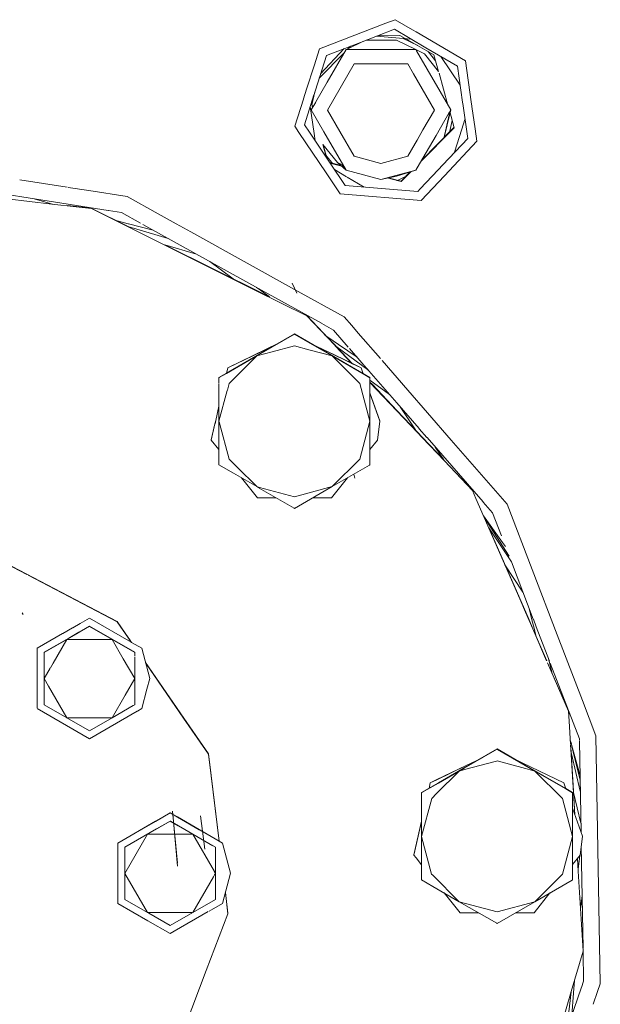
# Model space of a CAD drawing. Units: millimetres. Extents: x 463 to 7129, y 639 to 3503.
# Drawn here: x 6133 to 6224, y 1174 to 1329 of the extents above; entities that cross this region are included whole.
import ezdxf

# ---------------------------------------------------------------- set-up
doc = ezdxf.new("R2010")
doc.units = ezdxf.units.MM
doc.layers.add('1', color=7, linetype='Continuous', true_color=0xffffff)

msp = doc.modelspace()

# ---------------------------------------------------------------- linework, layer by layer
at = {"layer": '1', "color": 18, "linetype": 'Continuous', "lineweight": 13}
for p, q in [((6192.012207, 1329.056641), (6190.54248, 1328.492432)), ((6194.703613, 1327.475708), (6192.012207, 1329.056641)), ((6190.54248, 1328.492432), (6180.036621, 1324.459595)), ((6186.516113, 1325.476196), (6191.887207, 1327.53772)), ((6191.887207, 1327.53772), (6196.848145, 1324.62439)), ((6195.279785, 1327.137939), (6194.703613, 1327.475708)), ((6189.062012, 1326.453247), (6194.496582, 1326.005127)), ((6192.737793, 1326.55542), (6189.248535, 1326.525024)), ((6192.737793, 1326.55542), (6194.753418, 1325.414673)), ((6193.157227, 1326.115723), (6195.557617, 1324.959595)), ((6203.07373, 1322.559814), (6195.279785, 1327.137451)), ((6180.036621, 1324.459595), (6179.188965, 1321.784424)), ((6183.970703, 1324.499146), (6180.232422, 1320.529541)), ((6181.146484, 1323.414429), (6186.516113, 1325.476196)), ((6181.273438, 1319.173218), (6184.252441, 1324.335327)), ((6195.251465, 1324.335327), (6184.252441, 1324.335327)), ((6184.964355, 1324.880615), (6184.428711, 1324.335327)), ((6184.615723, 1324.525513), (6186.879395, 1325.615356)), ((6192.183594, 1325.812622), (6187.392578, 1325.812622)), ((6192.183594, 1325.812622), (6195.130371, 1324.393799)), ((6192.183594, 1325.812622), (6195.252441, 1324.335327)), ((6194.753418, 1325.414673), (6198.115234, 1323.512573)), ((6195.359863, 1324.150024), (6195.252441, 1324.335327)), ((6196.594238, 1323.688354), (6195.252441, 1324.335327)), ((6195.253418, 1324.334106), (6196.594238, 1323.688354)), ((6201.807617, 1321.710571), (6196.848145, 1324.62439)), ((6181.146484, 1323.414429), (6179.408691, 1317.930176)), ((6184.001953, 1323.901245), (6180.015137, 1319.843872)), ((6200.753418, 1314.809326), (6195.361816, 1324.148315)), ((6198.851562, 1320.857788), (6196.594238, 1323.688354)), ((6197.215332, 1324.021973), (6198.379395, 1322.562866)), ((6198.851562, 1320.857788), (6198.115234, 1323.512573)), ((6202.236328, 1318.715088), (6199.198242, 1323.243286)), ((6179.188965, 1321.783691), (6178.019043, 1318.088013)), ((6185.537109, 1322.093506), (6181.320312, 1314.789917)), ((6193.970703, 1322.093506), (6185.537109, 1322.093506)), ((6193.970703, 1322.093506), (6194.870117, 1320.535278)), ((6201.807617, 1321.710571), (6202.622559, 1316.015991)), ((6203.995605, 1316.111938), (6203.07373, 1322.559814)), ((6194.870117, 1320.535278), (6198.1875, 1314.789917)), ((6200.322754, 1315.555298), (6198.923828, 1320.596924)), ((6179.5, 1316.104004), (6181.271973, 1319.172241)), ((6178.013184, 1318.070923), (6177.530273, 1316.544678)), ((6179.178711, 1317.202271), (6177.672363, 1312.445801)), ((6178.852539, 1315.598877), (6179.321289, 1317.652954)), ((6179.408691, 1317.930176), (6179.186523, 1317.226074)), ((6177.513672, 1316.490845), (6176.163574, 1312.22998)), ((6178.585938, 1315.330811), (6179.193848, 1311.088379)), ((6178.752441, 1314.809326), (6179.477539, 1316.062988)), ((6178.968262, 1315.182007), (6178.767578, 1315.904785)), ((6178.777832, 1315.937622), (6178.981445, 1315.204834)), ((6202.69873, 1315.487183), (6202.622559, 1316.015991)), ((6203.4375, 1310.321167), (6202.701172, 1315.467896)), ((6204.101074, 1315.382812), (6203.998535, 1316.092896)), ((6204.612305, 1311.810547), (6204.10498, 1315.35498)), ((6180.758789, 1311.334229), (6178.752441, 1314.809326)), ((6181.320312, 1314.789917), (6183.286133, 1311.384888)), ((6196.372559, 1311.64624), (6198.1875, 1314.789917)), ((6198.438965, 1310.800171), (6200.529785, 1314.421997)), ((6199.647949, 1310.322266), (6200.753418, 1314.809326)), ((6199.647949, 1310.322021), (6200.60791, 1314.526245)), ((6200.535156, 1314.431641), (6200.539062, 1314.437622)), ((6200.543457, 1314.447021), (6200.753418, 1314.809326)), ((6201.305664, 1312.008911), (6200.602539, 1314.547485)), ((6176.163574, 1312.22998), (6176.817871, 1311.255737)), ((6177.672363, 1312.445801), (6178.449707, 1311.288086)), ((6200.994141, 1313.132446), (6200.56543, 1311.255981)), ((6201.285156, 1312.083496), (6200.944336, 1311.737305)), ((6201.040527, 1311.739258), (6201.305664, 1312.008911)), ((6202.519531, 1311.768799), (6203.008789, 1313.316772)), ((6176.817871, 1311.255737), (6181.07959, 1304.903198)), ((6178.449707, 1311.288086), (6180.87793, 1307.668579)), ((6179.193848, 1311.080688), (6179.358398, 1309.932739)), ((6184.252441, 1305.282959), (6180.758789, 1311.334229)), ((6183.286133, 1311.384888), (6185.537109, 1307.486084)), ((6195.449707, 1310.047607), (6196.372559, 1311.64624)), ((6195.844727, 1306.307617), (6198.437012, 1310.796875)), ((6196.045898, 1306.656372), (6201.040527, 1311.739258)), ((6200.944336, 1311.737305), (6196.180176, 1306.88855)), ((6201.363281, 1308.118042), (6202.519531, 1311.768799)), ((6204.890137, 1309.860962), (6204.612305, 1311.810547)), ((6181.174805, 1307.22522), (6180.580078, 1309.369019)), ((6180.580078, 1309.369019), (6182.877441, 1306.488281)), ((6180.609863, 1309.331543), (6181.208008, 1307.175537)), ((6193.970703, 1307.486084), (6195.13623, 1309.50354)), ((6195.13623, 1309.50354), (6195.443848, 1310.036987)), ((6199.493164, 1306.133423), (6203.4375, 1310.321167)), ((6199.777832, 1304.432983), (6204.890137, 1309.860962)), ((6181.731934, 1306.39502), (6180.87793, 1307.668579)), ((6182.168457, 1306.279419), (6181.047852, 1307.685181)), ((6189.753906, 1306.356323), (6185.537109, 1307.486084)), ((6193.970703, 1307.486084), (6189.753906, 1306.356323)), ((6181.661621, 1306.499268), (6183.882324, 1305.925049)), ((6183.942383, 1305.820557), (6181.733887, 1306.391724)), ((6184.082031, 1302.891357), (6181.733887, 1306.391724)), ((6182.877441, 1306.488281), (6184.252441, 1305.282959)), ((6183.818848, 1306.034912), (6182.877441, 1306.488281)), ((6195.252441, 1305.282959), (6195.842773, 1306.305054)), ((6198.778809, 1305.375366), (6199.493164, 1306.133423)), ((6181.084961, 1304.894409), (6183.310547, 1301.577271)), ((6184.32666, 1304.270264), (6182.395996, 1305.404419)), ((6184.252441, 1305.282959), (6189.752441, 1303.809448)), ((6187.098145, 1302.642578), (6184.419434, 1304.215942)), ((6189.752441, 1303.809448), (6195.252441, 1305.282959)), ((6192.183594, 1304.364258), (6189.752441, 1303.809448)), ((6190.887695, 1304.113159), (6192.933594, 1303.584473)), ((6192.183594, 1304.364258), (6191.562988, 1304.294312)), ((6192.183594, 1304.364258), (6195.252441, 1305.282959)), ((6192.634766, 1304.581543), (6192.183594, 1304.364258)), ((6192.340332, 1303.682861), (6193.827148, 1304.39856)), ((6194.369629, 1305.046387), (6192.933594, 1303.584473)), ((6192.938965, 1303.494263), (6194.49707, 1305.080688)), ((6195.951172, 1302.372681), (6198.772949, 1305.369019)), ((6199.777832, 1304.432983), (6196.095215, 1300.523071)), ((6132.775391, 1303.798462), (6140.256348, 1302.613525)), ((6140.415039, 1302.588257), (6143.637207, 1302.078003)), ((6184.082031, 1302.891357), (6189.81543, 1302.418579)), ((6192.938965, 1303.494263), (6190.719727, 1304.068237)), ((6192.340332, 1303.682861), (6192.249023, 1303.672363)), ((6137.382324, 1300.409546), (6130.774902, 1301.456055)), ((6143.643066, 1302.077026), (6149.693848, 1301.118652)), ((6149.693848, 1301.118652), (6154.598145, 1298.400391)), ((6183.310547, 1301.577271), (6196.095215, 1300.523071)), ((6195.548828, 1301.945557), (6189.81543, 1302.418579)), ((6195.548828, 1301.945557), (6195.949219, 1302.37085)), ((6130.774902, 1300.755737), (6137.837402, 1299.951172)), ((6135.034668, 1300.781372), (6137.562988, 1300.032593)), ((6137.408203, 1300.405518), (6137.39502, 1300.407349)), ((6144.709961, 1299.248779), (6137.421387, 1300.403198)), ((6137.498535, 1300.051392), (6137.925293, 1299.941162)), ((6137.837402, 1299.951172), (6141.647461, 1299.51709)), ((6140.28418, 1299.732544), (6144.050293, 1299.303345)), ((6141.647461, 1299.51709), (6144.053711, 1299.24292)), ((6144.050293, 1299.303345), (6149.943359, 1296.365234)), ((6149.653809, 1296.45105), (6144.053711, 1299.24292)), ((6146.703613, 1298.933105), (6144.711914, 1299.248535)), ((6148.826172, 1298.596924), (6146.781738, 1298.920776)), ((6151.828613, 1296.932617), (6148.826172, 1298.596924)), ((6154.600098, 1298.399414), (6157.442383, 1296.82373)), ((6149.275391, 1297.006104), (6147.749512, 1297.400513)), ((6149.880371, 1296.849243), (6149.293945, 1297.000977)), ((6149.653809, 1296.45105), (6149.776855, 1296.414429)), ((6151.041992, 1295.758667), (6149.653809, 1296.45105)), ((6149.787109, 1296.411377), (6154.598145, 1294.98645)), ((6153.813477, 1295.832031), (6149.892578, 1296.846436)), ((6170.915039, 1286.352905), (6152.192871, 1296.730591)), ((6157.442871, 1296.823364), (6159.745605, 1295.547241)), ((6154.598145, 1293.985962), (6151.041992, 1295.758667)), ((6154.600586, 1294.985596), (6156.190918, 1294.514648)), ((6159.745605, 1295.547241), (6176.087402, 1286.488281)), ((6160.581055, 1291.003052), (6154.600586, 1293.984497)), ((6155.641113, 1293.524536), (6160.657715, 1292.038452)), ((6155.641113, 1293.524536), (6171.208008, 1285.763306)), ((6169.958496, 1286.327881), (6160.581055, 1291.003052)), ((6166.454102, 1288.133301), (6162.726074, 1290.89209)), ((6176.471191, 1285.909424), (6175.719727, 1287.477051)), ((6169.958496, 1286.327759), (6169.958496, 1286.327881)), ((6178.048828, 1282.293945), (6169.958496, 1286.327759)), ((6170.723145, 1286.348022), (6170.124512, 1286.791138)), ((6170.723145, 1286.347778), (6170.723145, 1286.348022)), ((6172.144043, 1285.296631), (6170.723145, 1286.347778)), ((6180.343262, 1281.126465), (6170.915039, 1286.352905)), ((6171.208008, 1285.763306), (6172.144043, 1285.296631)), ((6176.088379, 1286.488159), (6183.946289, 1282.132324)), ((6181.471191, 1278.744629), (6178.044922, 1282.354492)), ((6182.40332, 1277.705322), (6178.048828, 1282.293945)), ((6182.268066, 1280.059692), (6180.396973, 1281.097046)), ((6185.139648, 1280.76062), (6183.946289, 1282.132324)), ((6172.619629, 1277.398926), (6176.107422, 1279.414795)), ((6176.104004, 1279.454712), (6172.621582, 1277.443726)), ((6176.104004, 1279.454712), (6176.107422, 1279.414795)), ((6176.104004, 1279.454712), (6178.986816, 1277.790894)), ((6176.107422, 1279.414795), (6176.160156, 1279.383789)), ((6176.160156, 1279.383789), (6178.904785, 1277.797607)), ((6182.268066, 1280.059692), (6184.595215, 1277.382446)), ((6186.158203, 1279.587524), (6185.144043, 1280.75415)), ((6189.660645, 1275.558472), (6186.165527, 1279.57959)), ((6165.578125, 1274.102783), (6173.599121, 1277.96521)), ((6165.579102, 1274.092773), (6173.493164, 1277.903931)), ((6178.978027, 1277.786865), (6178.645508, 1277.947021)), ((6178.968262, 1277.781982), (6178.745117, 1277.88916)), ((6178.907227, 1277.795532), (6182.062988, 1275.971313)), ((6181.166992, 1276.723145), (6178.970215, 1277.780884)), ((6181.17627, 1276.728271), (6178.97998, 1277.785767)), ((6178.98877, 1277.789673), (6181.000977, 1276.627808)), ((6180.958496, 1279.227417), (6181.372559, 1278.942749)), ((6181.376465, 1278.939941), (6183.039551, 1277.797607)), ((6182.605469, 1277.548584), (6181.471191, 1278.744629)), ((6182.61084, 1277.551636), (6182.40332, 1277.705322)), ((6182.570312, 1277.528564), (6182.40332, 1277.705322)), ((6183.060059, 1277.783691), (6186.008789, 1275.756836)), ((6172.616211, 1277.440918), (6165.391113, 1273.269653)), ((6170.150391, 1275.971313), (6172.614746, 1277.395996)), ((6170.150391, 1275.971313), (6172.594238, 1276.626099)), ((6172.599609, 1276.627563), (6176.107422, 1277.567261)), ((6178.388672, 1276.956055), (6176.107422, 1277.567261)), ((6182.062988, 1275.971313), (6178.392578, 1276.954834)), ((6181.027344, 1276.612427), (6186.36377, 1273.531128)), ((6185.160156, 1274.800293), (6181.195312, 1276.709351)), ((6185.143066, 1274.817993), (6181.20459, 1276.714478)), ((6185.160156, 1274.800293), (6182.586914, 1277.511353)), ((6185.258789, 1274.752563), (6182.621582, 1277.531616)), ((6186.834961, 1274.425903), (6182.630859, 1277.536743)), ((6184.80957, 1277.136475), (6187.070312, 1274.5354)), ((6165.379883, 1273.220825), (6170.150391, 1275.971313)), ((6169.893066, 1275.714111), (6165.809082, 1271.643555)), ((6170.150391, 1275.971313), (6169.893066, 1275.714111)), ((6182.062988, 1275.971313), (6186.959961, 1273.147949)), ((6182.062988, 1275.971313), (6186.42334, 1271.610962)), ((6186.628418, 1274.102783), (6185.242188, 1274.770386)), ((6186.629883, 1274.092773), (6185.258789, 1274.752563)), ((6193.994629, 1270.57373), (6189.933105, 1275.245605)), ((6165.38916, 1273.267944), (6164.191895, 1272.577026)), ((6164.247559, 1272.567871), (6165.37793, 1273.219238)), ((6165.578125, 1274.102783), (6165.376465, 1273.218994)), ((6165.579102, 1274.092773), (6165.379883, 1273.220825)), ((6186.48291, 1273.462402), (6188.01709, 1272.577026)), ((6186.963379, 1273.145752), (6186.628418, 1274.102783)), ((6186.629883, 1274.092773), (6186.959961, 1273.147949)), ((6187.761719, 1273.740723), (6186.908203, 1274.371582)), ((6186.962402, 1273.145996), (6188.019043, 1272.537109)), ((6187.120117, 1274.479004), (6192.254395, 1268.571411)), ((6164.191895, 1272.577026), (6164.191895, 1271.662842)), ((6164.191895, 1272.577026), (6164.193848, 1272.537109)), ((6164.191895, 1271.574707), (6164.191895, 1265.442139)), ((6164.193848, 1272.537109), (6164.236816, 1272.562012)), ((6164.193848, 1271.661011), (6164.193848, 1272.537109)), ((6164.194336, 1265.654663), (6164.193848, 1271.572876)), ((6164.236816, 1272.562012), (6164.247559, 1272.567871)), ((6165.523438, 1270.581665), (6165.809082, 1271.643555)), ((6188.019531, 1265.654785), (6186.42334, 1271.610962)), ((6188.01709, 1272.577026), (6188.019043, 1272.537109)), ((6188.019043, 1272.537109), (6188.019043, 1272.424072)), ((6188.019043, 1272.424072), (6188.019043, 1271.843994)), ((6188.019043, 1272.17627), (6191.107422, 1269.891113)), ((6188.399414, 1271.443237), (6188.019043, 1271.843994)), ((6188.019043, 1271.787109), (6188.019531, 1265.654785)), ((6192.254395, 1267.323975), (6188.019043, 1271.787109)), ((6164.194336, 1265.654663), (6165.504883, 1270.516602)), ((6189.56543, 1265.709229), (6188.019043, 1270.128174)), ((6188.019043, 1270.119995), (6189.565918, 1265.699463)), ((6192.254395, 1267.380737), (6188.399414, 1271.443237)), ((6197.086914, 1267.016357), (6193.994629, 1270.57373)), ((6192.254395, 1268.571411), (6195.79834, 1264.494507)), ((6164.193848, 1268.037231), (6163.685059, 1265.806519)), ((6164.193848, 1268.024658), (6163.687012, 1265.804565)), ((6195.516602, 1263.943115), (6192.254883, 1267.380371)), ((6195.498047, 1263.906006), (6192.254883, 1267.323486)), ((6195.083984, 1264.488403), (6192.78418, 1267.96228)), ((6200.84668, 1262.690552), (6197.086914, 1267.016235)), ((6163.680664, 1265.783203), (6163.562988, 1265.270996)), ((6163.682617, 1265.781494), (6163.56543, 1265.269775)), ((6164.191895, 1265.412964), (6164.191895, 1265.337891)), ((6164.191895, 1265.336548), (6164.191895, 1261.15625)), ((6164.193848, 1261.156494), (6164.194336, 1265.338135)), ((6164.194336, 1265.654663), (6164.265137, 1265.388672)), ((6164.194336, 1265.440063), (6164.194336, 1265.654663)), ((6164.194336, 1265.339722), (6164.194336, 1265.411133)), ((6164.275391, 1265.352417), (6165.790039, 1259.698608)), ((6188.019531, 1265.654785), (6186.42334, 1259.698608)), ((6188.019043, 1258.781738), (6188.019531, 1265.654785)), ((6189.565918, 1265.699463), (6189.229492, 1262.703857)), ((6189.56543, 1265.709229), (6189.565918, 1265.699463)), ((6163.554199, 1265.235352), (6162.979492, 1262.713867)), ((6163.557617, 1265.234009), (6162.979492, 1262.703857)), ((6195.083984, 1264.488403), (6195.277832, 1264.195557)), ((6196.25, 1263.113403), (6195.500488, 1263.90332)), ((6196.249512, 1263.171631), (6195.519043, 1263.940308)), ((6195.800293, 1264.492065), (6197.012695, 1263.098022)), ((6162.979492, 1262.713867), (6162.979492, 1262.703857)), ((6162.979492, 1262.703857), (6164.193848, 1261.18103)), ((6188.019043, 1261.187256), (6189.229492, 1262.703857)), ((6199.644531, 1259.59314), (6196.249512, 1263.171631)), ((6199.768555, 1259.405762), (6196.25, 1263.113403)), ((6197.016113, 1263.094727), (6205.861816, 1252.918823)), ((6209.63916, 1252.576294), (6200.849121, 1262.6875)), ((6164.191895, 1261.15625), (6164.191895, 1258.821533)), ((6164.193848, 1258.894531), (6164.193848, 1261.156494)), ((6198.321777, 1261.591553), (6199.644531, 1259.59314)), ((6167.062012, 1258.427612), (6165.790039, 1259.698608)), ((6182.062988, 1255.338135), (6186.42334, 1259.698608)), ((6204.196289, 1254.740479), (6199.768555, 1259.405762)), ((6164.191895, 1258.821533), (6164.193848, 1258.781738)), ((6164.193848, 1258.781738), (6164.193848, 1258.894531)), ((6166.475098, 1257.462891), (6164.193848, 1258.781738)), ((6170.150391, 1255.338135), (6167.06543, 1258.42334)), ((6187.965332, 1258.750732), (6182.062988, 1255.338135)), ((6188.019043, 1258.781738), (6187.965332, 1258.750732)), ((6170.150391, 1255.338135), (6166.476562, 1257.462158)), ((6167.744629, 1256.729492), (6170.26416, 1253.570557)), ((6181.944824, 1253.570557), (6184.459473, 1256.723633)), ((6185.624512, 1256.676514), (6185.462402, 1257.294067)), ((6170.150391, 1255.338135), (6170.547852, 1255.231812)), ((6170.492188, 1255.141357), (6170.150391, 1255.338135)), ((6176.053223, 1251.934814), (6170.523438, 1255.123047)), ((6170.584961, 1255.222046), (6176.107422, 1253.742432)), ((6182.062988, 1255.338135), (6176.107422, 1253.742432)), ((6182.062988, 1255.338135), (6176.107422, 1251.904053)), ((6204.742676, 1253.484985), (6204.196289, 1254.740479)), ((6170.26416, 1253.570557), (6173.216309, 1253.570557)), ((6178.998047, 1253.570557), (6181.944824, 1253.570557)), ((6204.742676, 1253.484985), (6211.646973, 1237.605591)), ((6205.884277, 1252.891724), (6207.352539, 1251.202759)), ((6176.107422, 1251.904053), (6176.053223, 1251.934814)), ((6209.63916, 1252.576294), (6217.54834, 1231.971924)), ((6205.944336, 1250.719971), (6208.934082, 1246.527832)), ((6206.085938, 1250.394287), (6209.972168, 1244.380005)), ((6207.352539, 1251.202759), (6208.75293, 1247.55481)), ((6206.760742, 1248.842163), (6210.328613, 1243.452637)), ((6206.82666, 1248.742554), (6211.850098, 1237.189941)), ((6208.934082, 1246.527832), (6209.395996, 1245.881104)), ((6148.135742, 1234.043701), (6128.369141, 1244.417603)), ((6133.859863, 1241.4823), (6128.372559, 1244.362061)), ((6209.291504, 1243.02356), (6212.152344, 1238.700562)), ((6210.328613, 1243.452637), (6213.788086, 1234.439087)), ((6148.138184, 1233.988403), (6134.064941, 1241.37439)), ((6211.646973, 1237.605591), (6212.540527, 1235.549683)), ((6211.850098, 1237.189941), (6213.108887, 1234.295288)), ((6213.577637, 1234.328857), (6213.157715, 1236.083252)), ((6133.28125, 1235.17627), (6133.143555, 1235.424683)), ((6142.289062, 1233.755981), (6143.751953, 1234.601318)), ((6142.294922, 1233.749512), (6143.75293, 1234.591309)), ((6143.751953, 1234.601318), (6150.342285, 1230.796875)), ((6143.75293, 1234.591309), (6150.353027, 1230.780884)), ((6212.540527, 1235.549683), (6213.700195, 1232.882935)), ((6213.108887, 1234.295288), (6213.717773, 1232.893433)), ((6213.577637, 1234.328857), (6213.897949, 1232.99646)), ((6213.791992, 1234.428589), (6214.261719, 1233.205078)), ((6139.541992, 1232.170044), (6141.085938, 1233.062012)), ((6139.549316, 1232.164185), (6141.094238, 1233.056396)), ((6141.110352, 1233.075684), (6142.285645, 1233.754639)), ((6141.117676, 1233.070068), (6142.29248, 1233.748047)), ((6142.106934, 1232.357666), (6143.115234, 1232.939331)), ((6142.126953, 1232.343262), (6143.130371, 1232.923218)), ((6143.117188, 1232.940796), (6143.75293, 1233.307861)), ((6143.133789, 1232.924927), (6143.754883, 1233.283936)), ((6143.75293, 1233.307861), (6143.754883, 1233.283936)), ((6143.75293, 1233.307861), (6150.890625, 1229.187134)), ((6143.754883, 1233.283936), (6147.322754, 1231.220581)), ((6149.889648, 1231.501953), (6148.135742, 1234.043701)), ((6148.138184, 1233.988403), (6149.893066, 1231.446655)), ((6213.702148, 1232.879028), (6215.89209, 1227.842285)), ((6213.719727, 1232.889526), (6215.916016, 1227.838257)), ((6213.898438, 1232.99292), (6214.174805, 1231.84314)), ((6214.262207, 1233.203247), (6216.348633, 1227.77002)), ((6135.50293, 1229.838745), (6139.528809, 1232.162598)), ((6135.503906, 1229.828979), (6139.536133, 1232.156738)), ((6136.615723, 1229.187134), (6140.491211, 1231.424316)), ((6136.617676, 1229.162964), (6140.185547, 1231.220581)), ((6138.035645, 1227.496826), (6140.185547, 1231.220581)), ((6140.185547, 1231.220581), (6142.121582, 1232.339966)), ((6140.185547, 1231.220581), (6143.26416, 1231.220581)), ((6140.500977, 1231.430542), (6142.101074, 1232.35437)), ((6143.366699, 1231.220581), (6143.422852, 1231.220581)), ((6143.452637, 1231.220581), (6144.862793, 1231.220581)), ((6144.866211, 1231.220581), (6147.322754, 1231.220581)), ((6147.322754, 1231.220581), (6150.890625, 1229.163452)), ((6147.322754, 1231.220581), (6149.083008, 1228.172363)), ((6150.120117, 1231.169434), (6149.889648, 1231.501953)), ((6150.122559, 1231.114136), (6149.893066, 1231.446655)), ((6150.411133, 1230.747559), (6150.120117, 1231.169434)), ((6150.122559, 1231.114136), (6150.353027, 1230.780884)), ((6217.564453, 1231.93103), (6221.531738, 1221.59729)), ((6135.50293, 1229.838745), (6135.50293, 1227.341919)), ((6135.503906, 1229.828979), (6135.503906, 1227.341919)), ((6150.399902, 1230.76355), (6152.001953, 1229.838745)), ((6150.411133, 1230.747559), (6152.001953, 1229.828979)), ((6152.001953, 1229.838745), (6153.277832, 1225.076294)), ((6153.277832, 1225.066406), (6152.001953, 1229.828979)), ((6136.615723, 1229.187134), (6136.615723, 1227.40979)), ((6136.615723, 1229.187134), (6136.617676, 1229.162964)), ((6136.617676, 1227.410034), (6136.617676, 1229.162964)), ((6149.083008, 1228.172363), (6150.890625, 1225.04126)), ((6150.890625, 1229.187134), (6150.891113, 1229.162964)), ((6150.890625, 1229.163452), (6150.891113, 1229.162964)), ((6150.891113, 1229.162964), (6150.891113, 1228.553589)), ((6150.891113, 1228.400391), (6150.89209, 1225.039429)), ((6216.173828, 1228.2229), (6216.698242, 1226.039551)), ((6135.50293, 1227.341919), (6135.50293, 1225.006104)), ((6135.503906, 1227.341919), (6135.503906, 1225.005859)), ((6136.615723, 1227.40979), (6136.615723, 1224.291504)), ((6136.617676, 1225.039429), (6136.617676, 1227.410034)), ((6136.617676, 1225.039429), (6137.558105, 1226.670166)), ((6137.589355, 1226.722168), (6138.035645, 1227.496826)), ((6158.646973, 1218.816284), (6152.608887, 1227.5625)), ((6152.630859, 1227.480225), (6158.611328, 1218.816284)), ((6216.018555, 1227.552246), (6219.342773, 1219.905762)), ((6216.042969, 1227.548462), (6219.338867, 1219.966309)), ((6216.458496, 1227.482544), (6221.056152, 1215.506104)), ((6135.50293, 1225.004639), (6135.50293, 1224.999268)), ((6135.50293, 1224.996216), (6135.50293, 1220.417114)), ((6135.503906, 1225.004395), (6135.503906, 1224.998901)), ((6135.503906, 1224.99585), (6135.503906, 1220.416748)), ((6136.617676, 1224.290283), (6136.617676, 1225.039429)), ((6137.304199, 1223.848389), (6136.617676, 1225.039429)), ((6149.383301, 1222.42627), (6150.89209, 1225.039429)), ((6150.891113, 1220.921509), (6150.89209, 1225.039429)), ((6153.277832, 1225.066406), (6152.828613, 1223.390015)), ((6153.277832, 1225.076294), (6153.277832, 1225.066406)), ((6136.615723, 1224.289917), (6136.615723, 1224.285034)), ((6136.615723, 1224.281738), (6136.615723, 1220.945679)), ((6136.617676, 1224.284058), (6136.617676, 1224.288696)), ((6136.617676, 1220.921509), (6136.617676, 1224.280518)), ((6137.310059, 1223.838745), (6137.306152, 1223.845825)), ((6140.185547, 1218.858521), (6137.313477, 1223.832764)), ((6152.828125, 1223.386597), (6152.001953, 1220.303833)), ((6147.322754, 1218.858521), (6149.374023, 1222.4104)), ((6135.503906, 1220.303833), (6143.75293, 1215.541504)), ((6136.615723, 1220.945679), (6136.617676, 1220.921509)), ((6140.185547, 1218.858521), (6136.617676, 1220.921509)), ((6150.631348, 1220.77124), (6147.322754, 1218.858521)), ((6150.891113, 1220.921509), (6150.646484, 1220.779663)), ((6152.001953, 1220.303833), (6151.31543, 1219.907837)), ((6221.531738, 1221.597046), (6223.67334, 1216.015015)), ((6143.754883, 1216.800903), (6140.185547, 1218.858521)), ((6147.322754, 1218.858521), (6140.185547, 1218.858521)), ((6151.300781, 1219.899414), (6143.75293, 1215.541504)), ((6147.322754, 1218.858521), (6143.754883, 1216.800903)), ((6158.611328, 1218.816284), (6162.548828, 1213.111694)), ((6162.54541, 1213.16687), (6158.646973, 1218.816284)), ((6219.338867, 1219.966309), (6219.362793, 1219.574463)), ((6219.439453, 1218.319946), (6219.338867, 1219.966309)), ((6219.357422, 1219.662598), (6219.338867, 1219.966309)), ((6219.439453, 1218.319946), (6219.342773, 1219.905762)), ((6219.663086, 1214.668213), (6219.439453, 1218.319946)), ((6219.611328, 1215.511719), (6219.663086, 1214.668213)), ((6223.67334, 1216.015015), (6224.090332, 1192.171753)), ((6219.791992, 1214.723267), (6219.62207, 1215.334595)), ((6219.769043, 1214.713257), (6219.625488, 1215.293823)), ((6219.668457, 1214.584595), (6219.759766, 1213.084229)), ((6219.736328, 1213.468872), (6219.668457, 1214.584595)), ((6220.071289, 1213.496826), (6219.788086, 1214.634277)), ((6220.130859, 1213.501709), (6219.813965, 1214.644775)), ((6221.060059, 1215.264648), (6221.056152, 1215.506104)), ((6221.313477, 1200.783936), (6221.061523, 1215.161621)), ((6162.960938, 1209.752319), (6162.54541, 1213.16687)), ((6162.963379, 1209.697021), (6162.548828, 1213.111694)), ((6202.879883, 1210.89563), (6207.706055, 1213.685669)), ((6203.217773, 1211.316895), (6205.557617, 1212.443604)), ((6207.700684, 1213.724121), (6203.243652, 1211.150879)), ((6208.0625, 1213.933228), (6207.700684, 1213.724121)), ((6207.706543, 1213.685913), (6208.064941, 1213.893188)), ((6208.0625, 1213.933228), (6208.064941, 1213.893188)), ((6208.0625, 1213.933228), (6212.124512, 1211.588257)), ((6208.064941, 1213.893188), (6208.118652, 1213.862061)), ((6208.118652, 1213.862061), (6212.527344, 1211.313599)), ((6212.117676, 1211.696655), (6210.604492, 1212.425659)), ((6220.116699, 1207.247437), (6219.739258, 1213.421265)), ((6219.743164, 1213.356445), (6219.793457, 1213.149048)), ((6219.761719, 1213.071167), (6220.34375, 1203.555542)), ((6219.79541, 1213.139038), (6221.199707, 1207.293091)), ((6221.167969, 1209.068115), (6220.08252, 1213.448364)), ((6221.128906, 1209.901978), (6220.144043, 1213.453247)), ((6198.480469, 1209.035278), (6203.213379, 1211.314331)), ((6198.480469, 1209.025146), (6203.213867, 1211.304688)), ((6203.238281, 1211.148071), (6198.813965, 1208.593018)), ((6202.109375, 1210.449829), (6202.878418, 1210.894409)), ((6202.931641, 1210.670166), (6207.956055, 1212.016235)), ((6203.219238, 1211.307251), (6205.45166, 1212.382446)), ((6207.956055, 1212.016479), (6208.064941, 1212.045654)), ((6212.540527, 1210.846802), (6208.064941, 1212.045654)), ((6212.118652, 1211.686523), (6210.703613, 1212.367798)), ((6218.586914, 1208.581055), (6212.117676, 1211.696655)), ((6218.587402, 1208.571045), (6212.118652, 1211.686523)), ((6212.124512, 1211.588257), (6218.901855, 1207.675903)), ((6212.527344, 1211.313599), (6214.021484, 1210.449829)), ((6214.021484, 1210.449829), (6212.540527, 1210.846802)), ((6164.22168, 1199.37146), (6162.960938, 1209.752319)), ((6162.963379, 1209.697021), (6164.217773, 1199.373535)), ((6202.109375, 1210.449829), (6198.538086, 1206.890503)), ((6198.819336, 1208.553101), (6202.109375, 1210.449829)), ((6202.109375, 1210.449829), (6202.929688, 1210.669678)), ((6214.021484, 1210.449829), (6218.918457, 1207.626465)), ((6214.021484, 1210.449829), (6218.381836, 1206.089478)), ((6221.155273, 1209.807617), (6221.128906, 1209.901978)), ((6198.810059, 1208.591309), (6196.150391, 1207.055542)), ((6196.206543, 1207.046387), (6198.816406, 1208.551514)), ((6197.538086, 1208.581055), (6197.335449, 1207.69751)), ((6197.538086, 1208.571045), (6197.338867, 1207.699463)), ((6197.538086, 1208.581055), (6198.476074, 1209.033203)), ((6197.538086, 1208.571045), (6198.476562, 1209.023071)), ((6218.922363, 1207.62439), (6218.586914, 1208.581055)), ((6218.587402, 1208.571045), (6218.918457, 1207.626465)), ((6196.150391, 1207.055542), (6196.150391, 1193.300049)), ((6196.150391, 1207.055542), (6196.152344, 1207.015503)), ((6196.152344, 1207.015503), (6196.195801, 1207.040405)), ((6196.152832, 1200.133301), (6196.152344, 1207.015503)), ((6196.195801, 1207.040405), (6196.206543, 1207.046387)), ((6198.53418, 1206.886108), (6197.767578, 1206.121826)), ((6218.904297, 1207.673828), (6219.976074, 1207.055542)), ((6218.922363, 1207.624634), (6219.978027, 1207.015503)), ((6219.976074, 1207.055542), (6219.978027, 1207.015503)), ((6219.978027, 1207.015503), (6219.978027, 1206.902344)), ((6219.978027, 1206.902344), (6219.978027, 1200.133301)), ((6220.116699, 1207.247437), (6220.342285, 1203.555786)), ((6220.129395, 1207.039917), (6221.287598, 1202.216309)), ((6196.152832, 1200.133301), (6197.767578, 1206.121826)), ((6219.978027, 1200.133301), (6218.381836, 1206.089478)), ((6154.182129, 1202.508179), (6156.492676, 1203.842529)), ((6154.182617, 1202.498535), (6156.493164, 1203.83252)), ((6156.492676, 1203.842529), (6157.623047, 1203.190308)), ((6156.493164, 1203.83252), (6157.623535, 1203.180054)), ((6157.625488, 1195.903198), (6156.864258, 1204.12207)), ((6157.656738, 1195.407837), (6156.892578, 1203.656616)), ((6157.656738, 1195.407837), (6156.892578, 1203.656616)), ((6157.623047, 1203.190063), (6161.07959, 1201.194458)), ((6157.625, 1203.17981), (6161.083008, 1201.182861)), ((6161.942871, 1198.109131), (6161.277344, 1203.397461)), ((6221.523926, 1200.187866), (6219.978027, 1204.606567)), ((6219.978027, 1204.598389), (6221.524414, 1200.177856)), ((6148.244141, 1199.079956), (6154.182129, 1202.507935)), ((6148.244629, 1199.070068), (6154.182129, 1202.498291)), ((6153.399414, 1200.735474), (6156.495117, 1202.525146)), ((6154.34082, 1201.305908), (6156.493164, 1202.549194)), ((6156.493164, 1202.549194), (6156.495117, 1202.525146)), ((6156.493164, 1202.549194), (6156.511719, 1202.538452)), ((6156.495117, 1202.525146), (6156.521484, 1202.509766)), ((6156.511719, 1202.538452), (6157.76709, 1201.813721)), ((6156.521484, 1202.509766), (6160.064453, 1200.462036)), ((6157.768555, 1201.813477), (6161.51709, 1199.648926)), ((6196.152832, 1202.515869), (6194.938477, 1197.192139)), ((6196.152832, 1202.503296), (6194.938477, 1197.182129)), ((6149.355957, 1198.428467), (6154.339355, 1201.30542)), ((6149.357422, 1198.404175), (6152.926758, 1200.462036)), ((6149.357422, 1194.280884), (6152.926758, 1200.462036)), ((6152.926758, 1200.462036), (6153.398926, 1200.734985)), ((6152.926758, 1200.462036), (6153.43457, 1200.462036)), ((6153.435059, 1200.462036), (6157.207031, 1200.462036)), ((6157.207031, 1200.462036), (6160.064453, 1200.462036)), ((6160.064453, 1200.462036), (6163.248535, 1198.625366)), ((6160.064453, 1200.462036), (6163.470215, 1194.562012)), ((6161.081055, 1201.193726), (6164.21582, 1199.383789)), ((6161.084473, 1201.182373), (6164.217773, 1199.373535)), ((6196.152344, 1193.373047), (6196.152832, 1200.133301)), ((6196.152832, 1200.133301), (6197.749023, 1194.17688)), ((6219.978027, 1200.133301), (6218.381836, 1194.17688)), ((6219.978027, 1193.260254), (6219.978027, 1200.133301)), ((6221.524414, 1200.177856), (6221.187012, 1197.182373)), ((6221.523926, 1200.187866), (6221.524414, 1200.177856)), ((6148.244141, 1199.079956), (6148.244141, 1189.555176)), ((6148.244629, 1199.070068), (6148.244629, 1189.545166)), ((6149.355957, 1198.428467), (6149.355957, 1190.18689)), ((6149.355957, 1198.428467), (6149.357422, 1198.404175)), ((6161.518066, 1199.648315), (6163.630859, 1198.428467)), ((6163.25, 1198.624756), (6163.632324, 1198.404175)), ((6163.630859, 1198.428467), (6163.632324, 1198.404175)), ((6164.219727, 1199.381714), (6164.741699, 1199.080078)), ((6164.22168, 1199.37146), (6164.742188, 1199.07019)), ((6164.741699, 1199.080078), (6166.018066, 1194.317749)), ((6166.018066, 1194.307617), (6164.742188, 1199.07019)), ((6221.632324, 1182.472778), (6221.350586, 1198.629639)), ((6149.357422, 1194.280884), (6149.357422, 1198.404175)), ((6163.632324, 1198.404175), (6163.632324, 1194.280884)), ((6194.938477, 1197.192139), (6194.938477, 1197.182129)), ((6194.938477, 1197.182129), (6195.289062, 1196.742676)), ((6219.978027, 1195.665894), (6221.187012, 1197.182373)), ((6220.867676, 1194.978882), (6221.106934, 1197.081665)), ((6195.291504, 1196.73877), (6196.152832, 1195.659424)), ((6220.765137, 1196.652954), (6220.867676, 1194.979126)), ((6220.765137, 1196.652954), (6220.888184, 1194.649902)), ((6149.357422, 1190.162964), (6149.357422, 1194.280884)), ((6152.926758, 1188.099731), (6149.357422, 1194.280884)), ((6163.318848, 1193.736572), (6163.498047, 1194.047974)), ((6163.47168, 1194.559937), (6163.632324, 1194.280884)), ((6163.499512, 1194.049805), (6163.632324, 1194.280884)), ((6163.632324, 1190.162964), (6163.632324, 1194.280884)), ((6166.018066, 1194.307617), (6164.742188, 1189.545166)), ((6166.018066, 1194.317749), (6166.018066, 1194.307617)), ((6197.911133, 1194.015381), (6197.749023, 1194.17688)), ((6202.109375, 1189.816772), (6197.911133, 1194.015381)), ((6214.021484, 1189.816772), (6218.381836, 1194.17688)), ((6221.662109, 1181.991333), (6220.888184, 1194.649902)), ((6160.064453, 1188.099731), (6163.313477, 1193.728149)), ((6196.150391, 1193.300049), (6196.152344, 1193.260254)), ((6196.152344, 1193.260254), (6196.152344, 1193.373047)), ((6197.954102, 1192.218872), (6196.152344, 1193.260254)), ((6202.109375, 1189.816772), (6197.954102, 1192.218872)), ((6219.924316, 1193.229248), (6214.021484, 1189.816772)), ((6219.978027, 1193.260254), (6219.924316, 1193.229248)), ((6165.202637, 1191.260986), (6165.607422, 1187.929321)), ((6165.603516, 1187.984619), (6165.20459, 1191.269531)), ((6199.703613, 1191.207764), (6202.22168, 1188.049194)), ((6213.903809, 1188.049194), (6216.417969, 1191.202271)), ((6221.252441, 1188.678833), (6221.48877, 1190.743408)), ((6224.356934, 1176.858887), (6224.090332, 1192.171753)), ((6148.244141, 1189.555176), (6148.244629, 1189.545166)), ((6148.244629, 1189.545166), (6152.968262, 1186.817871)), ((6149.355957, 1190.18689), (6149.357422, 1190.162964)), ((6152.926758, 1188.099731), (6149.357422, 1190.162964)), ((6163.632324, 1190.162964), (6160.064453, 1188.099731)), ((6164.742188, 1189.545166), (6163.022461, 1188.551758)), ((6202.109375, 1189.816772), (6208.064941, 1188.220703)), ((6208.012207, 1186.41333), (6202.109375, 1189.816772)), ((6214.021484, 1189.816772), (6208.064941, 1188.220703)), ((6214.021484, 1189.816772), (6208.064941, 1186.382568)), ((6221.134277, 1190.626099), (6221.252441, 1188.679077)), ((6153.121582, 1187.986938), (6152.926758, 1188.099731)), ((6153.137695, 1188.099731), (6152.926758, 1188.099731)), ((6156.495117, 1186.041992), (6153.123047, 1187.98645)), ((6157.704102, 1188.099731), (6153.137695, 1188.099731)), ((6160.064453, 1188.099731), (6156.495117, 1186.041992)), ((6162.493164, 1188.246826), (6157.132812, 1185.151611)), ((6159.680176, 1188.099731), (6157.707031, 1188.099731)), ((6159.932129, 1188.099731), (6159.742188, 1188.099731)), ((6160.064453, 1188.099731), (6160.045898, 1188.099731)), ((6162.196777, 1178.938354), (6165.607422, 1187.929321)), ((6162.98877, 1188.532227), (6162.63623, 1188.329346)), ((6165.607422, 1187.929321), (6165.603516, 1187.984619)), ((6202.22168, 1188.049194), (6205.174316, 1188.049194)), ((6210.955566, 1188.049194), (6213.903809, 1188.049194)), ((6152.96875, 1186.817505), (6156.493164, 1184.782837)), ((6208.064941, 1186.382568), (6208.012207, 1186.41333)), ((6157.130859, 1185.150635), (6156.493164, 1184.782837)), ((6221.662109, 1181.991333), (6219.778809, 1175.635376)), ((6221.723633, 1177.275879), (6221.641602, 1181.924438)), ((6158.285156, 1168.623169), (6162.196777, 1178.938354)), ((6220.145996, 1175.422485), (6220.299316, 1177.375)), ((6220.300781, 1177.381958), (6220.30127, 1177.398315)), ((6220.929199, 1174.96814), (6221.550293, 1176.772583)), ((6221.552246, 1176.780273), (6221.723633, 1177.275879)), ((6223.935547, 1175.63501), (6224.356934, 1176.858887)), ((6219.773438, 1175.616577), (6218.166992, 1170.190796)), ((6219.079102, 1169.595337), (6219.759766, 1175.567383)), ((6219.868164, 1171.886963), (6220.144043, 1175.40271)), ((6223.243652, 1173.624023), (6223.932129, 1175.625122)), ((6218.924316, 1169.147461), (6220.92334, 1174.953491))]:
    msp.add_line(p, q, dxfattribs=at)

doc.saveas('drawing.dxf')
